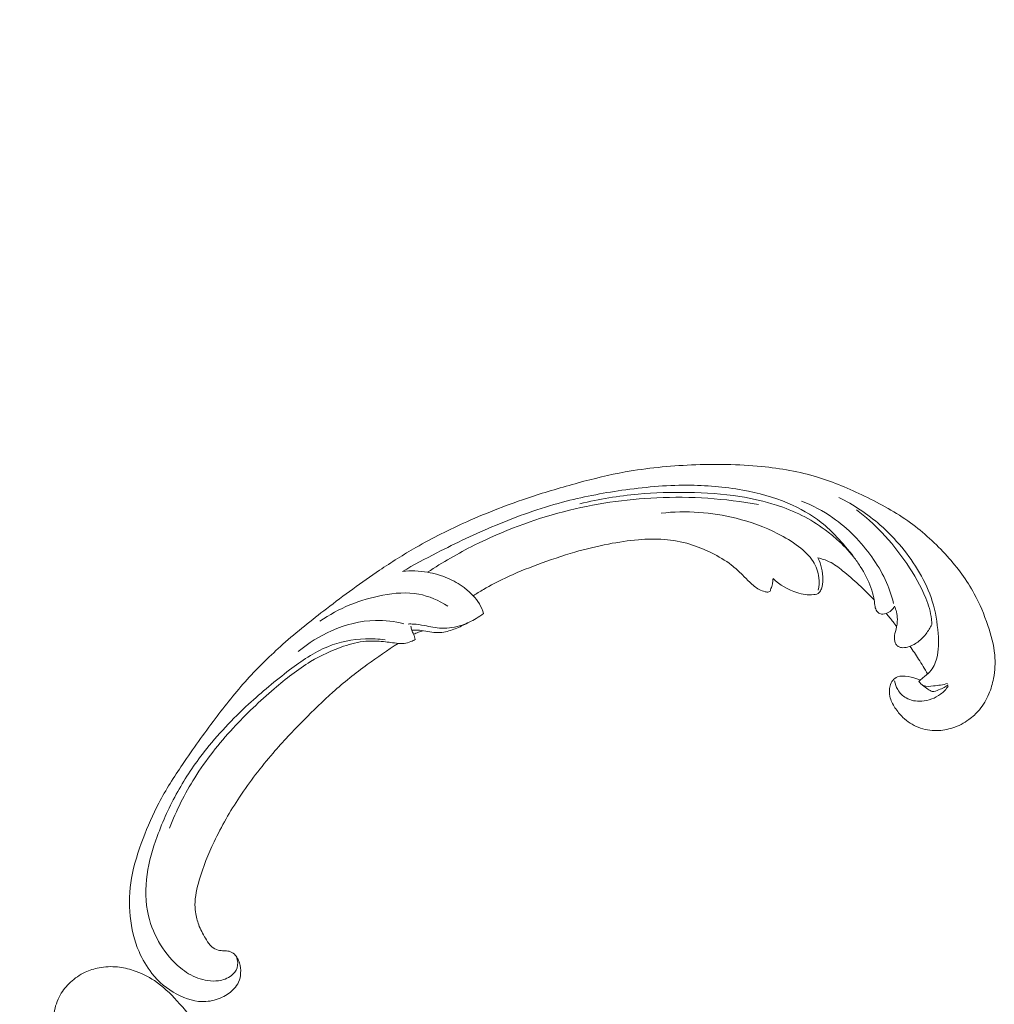
# Model space of a CAD drawing. Units: centimetres. Extents: x -25 to 142, y 127 to 363.
# Drawn here: x 42 to 59, y 296 to 313 of the extents above; entities that cross this region are included whole.
import ezdxf

# ---------------------------------------------------------------- set-up
doc = ezdxf.new("R2010")
doc.units = ezdxf.units.CM
doc.header["$MEASUREMENT"] = 0
doc.layers.add('layer 1', color=7, linetype='Continuous')

msp = doc.modelspace()

# ---------------------------------------------------------------- linework, layer by layer
at = {"layer": 'layer 1', "color": 250, "lineweight": 20}
for points, knots in [([(-24.97349, 127.2386), (-24.97349, 127.2386), (-24.97349, 363.42431), (-24.97349, 363.42431), (-24.97349, 363.42431), (-24.97349, 363.42431), (142.0265, 363.42431), (142.0265, 363.42431), (142.0265, 363.42431), (142.0265, 363.42431), (142.0265, 127.2386), (142.0265, 127.2386), (142.0265, 127.2386), (142.0265, 127.2386), (-24.97349, 127.2386), (-24.97349, 127.2386)], [0, 0, 0, 0, 0.2, 0.2, 0.2, 0.2, 0.4, 0.4, 0.4, 0.4, 0.6, 0.6, 0.6, 0.6, 1, 1, 1, 1]), ([(48.48672, 302.09055), (48.30942, 301.97819), (48.13634, 301.85927), (47.96685, 301.73497), (47.96685, 301.73497), (47.76679, 301.58833), (47.57181, 301.43428), (47.38617, 301.26929), (47.38617, 301.26929), (47.21803, 301.11991), (47.05766, 300.96156), (46.89951, 300.80093), (46.89951, 300.80093), (46.72192, 300.62047), (46.5472, 300.43712), (46.38152, 300.24517), (46.38152, 300.24517), (46.17958, 300.01131), (45.99116, 299.76473), (45.81919, 299.50589), (45.81919, 299.50589), (45.65944, 299.26539), (45.51384, 299.01423), (45.38929, 298.75281), (45.38929, 298.75281), (45.29061, 298.54556), (45.20513, 298.33198), (45.13983, 298.10846), (45.13983, 298.10846), (45.09995, 297.97219), (45.06762, 297.8322), (45.06828, 297.69029), (45.06828, 297.69029), (45.06855, 297.63978), (45.07294, 297.58907), (45.08154, 297.53906), (45.08154, 297.53906), (45.0939, 297.46785), (45.11474, 297.39794), (45.14165, 297.33091), (45.14165, 297.33091), (45.17361, 297.25104), (45.21403, 297.17513), (45.26047, 297.10165), (45.26047, 297.10165), (45.28688, 297.06001), (45.31523, 297.01919), (45.35228, 296.98829), (45.35228, 296.98829), (45.38375, 296.96215), (45.42148, 296.94332), (45.46055, 296.93213), (45.46055, 296.93213), (45.49116, 296.92337), (45.52254, 296.91947), (45.55416, 296.9181), (45.55416, 296.9181), (45.58337, 296.91692), (45.61282, 296.91796), (45.6414, 296.91154), (45.6414, 296.91154), (45.67437, 296.90418), (45.70633, 296.88685), (45.73177, 296.86318), (45.73177, 296.86318), (45.75317, 296.84325), (45.77001, 296.81865), (45.78391, 296.79276), (45.78391, 296.79276), (45.79737, 296.76777), (45.80821, 296.7415), (45.81649, 296.71439), (45.81649, 296.71439), (45.833, 296.66026), (45.83949, 296.60297), (45.83673, 296.54623), (45.83673, 296.54623), (45.83414, 296.49274), (45.82333, 296.43963), (45.80181, 296.39186), (45.80181, 296.39186), (45.78377, 296.35197), (45.75838, 296.31588), (45.72912, 296.2839), (45.72912, 296.2839), (45.67236, 296.22187), (45.60113, 296.1754), (45.52507, 296.13973), (45.52507, 296.13973), (45.43922, 296.09939), (45.34725, 296.07278), (45.25364, 296.06624), (45.25364, 296.06624), (45.08667, 296.05464), (44.91469, 296.10674), (44.76151, 296.18909), (44.76151, 296.18909), (44.59967, 296.27614), (44.45887, 296.39693), (44.34459, 296.54007), (44.34459, 296.54007), (44.25605, 296.6509), (44.18348, 296.77508), (44.12741, 296.90597), (44.12741, 296.90597), (44.04685, 297.09412), (44.00032, 297.29608), (43.9798, 297.49973), (43.9798, 297.49973), (43.95811, 297.71467), (43.96543, 297.93155), (44.00135, 298.1417), (44.00135, 298.1417), (44.04034, 298.36981), (44.11312, 298.59012), (44.19505, 298.8058), (44.19505, 298.8058), (44.2728, 299.01057), (44.35871, 299.2111), (44.45944, 299.40322), (44.45944, 299.40322), (44.57798, 299.62918), (44.71703, 299.84341), (44.85973, 300.0544), (44.85973, 300.0544), (45.03634, 300.31538), (45.21852, 300.57138), (45.40773, 300.82218), (45.40773, 300.82218), (45.57924, 301.04953), (45.7565, 301.2726), (45.94694, 301.48327), (45.94694, 301.48327), (46.13605, 301.69237), (46.3381, 301.88919), (46.5485, 302.07576), (46.5485, 302.07576), (46.78495, 302.28535), (47.0318, 302.48203), (47.28189, 302.67427), (47.28189, 302.67427), (47.57267, 302.89778), (47.86788, 303.11536), (48.17175, 303.31983), (48.17175, 303.31983), (48.37196, 303.45448), (48.57605, 303.58353), (48.7851, 303.70343), (48.7851, 303.70343), (49.06299, 303.86296), (49.34972, 304.00634), (49.64225, 304.13683), (49.64225, 304.13683), (49.99123, 304.29258), (50.34831, 304.42979), (50.71082, 304.55024), (50.71082, 304.55024), (50.97575, 304.63818), (51.24361, 304.71728), (51.51335, 304.79015), (51.51335, 304.79015), (51.77436, 304.86066), (52.03707, 304.92541), (52.30314, 304.97348), (52.30314, 304.97348), (52.67095, 305.04016), (53.04494, 305.075), (53.41979, 305.0913), (53.41979, 305.0913), (53.81305, 305.10852), (54.20736, 305.10524), (54.60089, 305.06586), (54.60089, 305.06586), (54.9186, 305.03417), (55.23575, 304.97882), (55.54215, 304.88521), (55.54215, 304.88521), (55.8124, 304.80269), (56.0742, 304.69042), (56.33116, 304.56614), (56.33116, 304.56614), (56.59893, 304.43678), (56.86148, 304.29442), (57.10278, 304.11972), (57.10278, 304.11972), (57.32752, 303.95705), (57.53379, 303.76637), (57.72153, 303.55714), (57.72153, 303.55714), (57.89554, 303.36322), (58.05362, 303.15351), (58.17763, 302.9252), (58.17763, 302.9252), (58.26983, 302.7555), (58.3432, 302.57557), (58.40564, 302.39119), (58.40564, 302.39119), (58.46043, 302.22935), (58.50668, 302.06406), (58.52143, 301.89547), (58.52143, 301.89547), (58.53287, 301.76424), (58.52519, 301.63109), (58.50087, 301.50205), (58.50087, 301.50205), (58.48368, 301.41154), (58.4584, 301.32305), (58.42268, 301.23915), (58.42268, 301.23915), (58.38204, 301.14374), (58.32806, 301.05417), (58.26242, 300.97513), (58.26242, 300.97513), (58.20999, 300.91203), (58.15021, 300.85561), (58.08434, 300.80759), (58.08434, 300.80759), (58.00307, 300.74816), (57.9126, 300.70154), (57.81727, 300.67017), (57.81727, 300.67017), (57.72992, 300.64143), (57.63851, 300.62546), (57.54611, 300.62406), (57.54611, 300.62406), (57.44049, 300.62236), (57.33365, 300.63962), (57.23404, 300.67892), (57.23404, 300.67892), (57.13894, 300.71638), (57.0505, 300.77397), (56.97612, 300.84548), (56.97612, 300.84548), (56.92557, 300.89422), (56.88144, 300.94926), (56.84288, 301.00912), (56.84288, 301.00912), (56.80513, 301.06769), (56.77283, 301.13082), (56.75807, 301.1987), (56.75807, 301.1987), (56.74544, 301.25703), (56.7458, 301.31886), (56.76133, 301.37626), (56.76133, 301.37626), (56.77045, 301.40966), (56.78471, 301.44155), (56.80623, 301.46791), (56.80623, 301.46791), (56.82671, 301.49303), (56.85384, 301.51314), (56.88324, 301.52503), (56.88324, 301.52503), (56.93861, 301.54744), (57.00224, 301.54103), (57.06333, 301.5308), (57.06333, 301.5308), (57.13057, 301.51953), (57.19478, 301.50374), (57.25563, 301.47564)], [0, 0, 0, 0, 0.01515152, 0.01515152, 0.01515152, 0.01515152, 0.03030303, 0.03030303, 0.03030303, 0.03030303, 0.04545455, 0.04545455, 0.04545455, 0.04545455, 0.06060606, 0.06060606, 0.06060606, 0.06060606, 0.07575758, 0.07575758, 0.07575758, 0.07575758, 0.09090909, 0.09090909, 0.09090909, 0.09090909, 0.10606061, 0.10606061, 0.10606061, 0.10606061, 0.12121212, 0.12121212, 0.12121212, 0.12121212, 0.13636364, 0.13636364, 0.13636364, 0.13636364, 0.15151515, 0.15151515, 0.15151515, 0.15151515, 0.16666667, 0.16666667, 0.16666667, 0.16666667, 0.18181818, 0.18181818, 0.18181818, 0.18181818, 0.1969697, 0.1969697, 0.1969697, 0.1969697, 0.21212121, 0.21212121, 0.21212121, 0.21212121, 0.22727273, 0.22727273, 0.22727273, 0.22727273, 0.24242424, 0.24242424, 0.24242424, 0.24242424, 0.25757576, 0.25757576, 0.25757576, 0.25757576, 0.27272727, 0.27272727, 0.27272727, 0.27272727, 0.28787879, 0.28787879, 0.28787879, 0.28787879, 0.3030303, 0.3030303, 0.3030303, 0.3030303, 0.31818182, 0.31818182, 0.31818182, 0.31818182, 0.33333333, 0.33333333, 0.33333333, 0.33333333, 0.34848485, 0.34848485, 0.34848485, 0.34848485, 0.36363636, 0.36363636, 0.36363636, 0.36363636, 0.37878788, 0.37878788, 0.37878788, 0.37878788, 0.39393939, 0.39393939, 0.39393939, 0.39393939, 0.40909091, 0.40909091, 0.40909091, 0.40909091, 0.42424242, 0.42424242, 0.42424242, 0.42424242, 0.43939394, 0.43939394, 0.43939394, 0.43939394, 0.45454545, 0.45454545, 0.45454545, 0.45454545, 0.46969697, 0.46969697, 0.46969697, 0.46969697, 0.48484848, 0.48484848, 0.48484848, 0.48484848, 0.5, 0.5, 0.5, 0.5, 0.51515152, 0.51515152, 0.51515152, 0.51515152, 0.53030303, 0.53030303, 0.53030303, 0.53030303, 0.54545455, 0.54545455, 0.54545455, 0.54545455, 0.56060606, 0.56060606, 0.56060606, 0.56060606, 0.57575758, 0.57575758, 0.57575758, 0.57575758, 0.59090909, 0.59090909, 0.59090909, 0.59090909, 0.60606061, 0.60606061, 0.60606061, 0.60606061, 0.62121212, 0.62121212, 0.62121212, 0.62121212, 0.63636364, 0.63636364, 0.63636364, 0.63636364, 0.65151515, 0.65151515, 0.65151515, 0.65151515, 0.66666667, 0.66666667, 0.66666667, 0.66666667, 0.68181818, 0.68181818, 0.68181818, 0.68181818, 0.6969697, 0.6969697, 0.6969697, 0.6969697, 0.71212121, 0.71212121, 0.71212121, 0.71212121, 0.72727273, 0.72727273, 0.72727273, 0.72727273, 0.74242424, 0.74242424, 0.74242424, 0.74242424, 0.75757576, 0.75757576, 0.75757576, 0.75757576, 0.77272727, 0.77272727, 0.77272727, 0.77272727, 0.78787879, 0.78787879, 0.78787879, 0.78787879, 0.8030303, 0.8030303, 0.8030303, 0.8030303, 0.81818182, 0.81818182, 0.81818182, 0.81818182, 0.83333333, 0.83333333, 0.83333333, 0.83333333, 0.84848485, 0.84848485, 0.84848485, 0.84848485, 0.86363636, 0.86363636, 0.86363636, 0.86363636, 0.87878788, 0.87878788, 0.87878788, 0.87878788, 0.89393939, 0.89393939, 0.89393939, 0.89393939, 0.90909091, 0.90909091, 0.90909091, 0.90909091, 0.92424242, 0.92424242, 0.92424242, 0.92424242, 0.93939394, 0.93939394, 0.93939394, 0.93939394, 0.95454545, 0.95454545, 0.95454545, 0.95454545, 0.96969697, 0.96969697, 0.96969697, 0.96969697, 1, 1, 1, 1]), ([(56.83786, 302.71587), (56.82277, 302.68826), (56.80289, 302.66293), (56.77964, 302.64244), (56.77964, 302.64244), (56.75488, 302.62053), (56.72632, 302.60405), (56.69406, 302.59324), (56.69406, 302.59324), (56.66018, 302.58194), (56.62241, 302.57688), (56.59029, 302.59031), (56.59029, 302.59031), (56.56397, 302.6013), (56.54151, 302.62468), (56.52757, 302.65098), (56.52757, 302.65098), (56.51416, 302.67641), (56.50876, 302.70469), (56.50447, 302.73284), (56.50447, 302.73284), (56.49823, 302.77381), (56.49424, 302.81475), (56.48704, 302.85515), (56.48704, 302.85515), (56.47668, 302.91368), (56.45965, 302.97123), (56.43933, 303.02759), (56.43933, 303.02759), (56.3938, 303.1533), (56.33146, 303.27228), (56.25971, 303.3844), (56.25971, 303.3844), (56.22436, 303.43959), (56.18686, 303.49313), (56.14787, 303.54548), (56.14787, 303.54548), (56.06091, 303.66244), (55.96682, 303.7739), (55.86661, 303.87937), (55.86661, 303.87937), (55.78396, 303.96638), (55.69704, 304.04936), (55.60357, 304.12353), (55.60357, 304.12353), (55.43379, 304.25849), (55.24235, 304.36459), (55.04373, 304.44822), (55.04373, 304.44822), (54.79843, 304.55154), (54.54218, 304.62067), (54.28286, 304.668), (54.28286, 304.668), (53.97333, 304.72466), (53.6596, 304.75046), (53.34687, 304.75096), (53.34687, 304.75096), (52.97903, 304.75152), (52.61278, 304.71707), (52.24946, 304.66484), (52.24946, 304.66484), (51.91234, 304.61639), (51.57771, 304.55278), (51.24956, 304.46522), (51.24956, 304.46522), (50.86576, 304.36293), (50.4908, 304.22799), (50.12393, 304.07482), (50.12393, 304.07482), (49.78866, 303.93477), (49.46017, 303.77953), (49.1371, 303.61361), (49.1371, 303.61361), (48.94212, 303.51338), (48.74919, 303.40932), (48.55861, 303.30091)], [0, 0, 0, 0, 0.05, 0.05, 0.05, 0.05, 0.1, 0.1, 0.1, 0.1, 0.15, 0.15, 0.15, 0.15, 0.2, 0.2, 0.2, 0.2, 0.25, 0.25, 0.25, 0.25, 0.3, 0.3, 0.3, 0.3, 0.35, 0.35, 0.35, 0.35, 0.4, 0.4, 0.4, 0.4, 0.45, 0.45, 0.45, 0.45, 0.5, 0.5, 0.5, 0.5, 0.55, 0.55, 0.55, 0.55, 0.6, 0.6, 0.6, 0.6, 0.65, 0.65, 0.65, 0.65, 0.7, 0.7, 0.7, 0.7, 0.75, 0.75, 0.75, 0.75, 0.8, 0.8, 0.8, 0.8, 0.85, 0.85, 0.85, 0.85, 0.9, 0.9, 0.9, 0.9, 1, 1, 1, 1]), ([(56.1516, 303.54057), (56.06369, 303.64737), (55.96795, 303.74767), (55.86553, 303.83976), (55.86553, 303.83976), (55.80197, 303.89692), (55.73585, 303.9509), (55.66739, 304.00168), (55.66739, 304.00168), (55.54362, 304.09358), (55.4123, 304.17503), (55.27548, 304.2439), (55.27548, 304.2439), (55.13786, 304.31323), (54.9945, 304.36978), (54.84852, 304.41664), (54.84852, 304.41664), (54.64726, 304.4814), (54.44091, 304.52755), (54.23327, 304.56013), (54.23327, 304.56013), (53.9451, 304.60536), (53.65413, 304.62463), (53.3636, 304.62967), (53.3636, 304.62967), (53.08301, 304.63464), (52.8027, 304.6264), (52.52407, 304.60087), (52.52407, 304.60087), (52.19414, 304.57052), (51.86648, 304.51575), (51.5449, 304.43957)], [0, 0, 0, 0, 0.11111111, 0.11111111, 0.11111111, 0.11111111, 0.22222222, 0.22222222, 0.22222222, 0.22222222, 0.33333333, 0.33333333, 0.33333333, 0.33333333, 0.44444444, 0.44444444, 0.44444444, 0.44444444, 0.55555556, 0.55555556, 0.55555556, 0.55555556, 0.66666667, 0.66666667, 0.66666667, 0.66666667, 0.77777778, 0.77777778, 0.77777778, 0.77777778, 1, 1, 1, 1]), ([(48.97991, 303.28742), (49.23329, 303.45391), (49.49615, 303.60566), (49.76726, 303.74137), (49.76726, 303.74137), (50.24633, 303.98113), (50.7507, 304.17096), (51.2696, 304.3054), (51.2696, 304.3054), (51.781, 304.43793), (52.30654, 304.51674), (52.83616, 304.54014), (52.83616, 304.54014), (53.40776, 304.56558), (53.98415, 304.52649), (54.54982, 304.42709)], [0, 0, 0, 0, 0.2, 0.2, 0.2, 0.2, 0.4, 0.4, 0.4, 0.4, 0.6, 0.6, 0.6, 0.6, 1, 1, 1, 1]), ([(55.27278, 304.4831), (55.45637, 304.41194), (55.63343, 304.31856), (55.79677, 304.20457), (55.79677, 304.20457), (55.92579, 304.1146), (56.0461, 304.01184), (56.15684, 303.89916), (56.15684, 303.89916), (56.26455, 303.78952), (56.36309, 303.67064), (56.45279, 303.54478), (56.45279, 303.54478), (56.53876, 303.42415), (56.6166, 303.29722), (56.67948, 303.16288), (56.67948, 303.16288), (56.73935, 303.03498), (56.78563, 302.90028), (56.81952, 302.76336)], [0, 0, 0, 0, 0.16666667, 0.16666667, 0.16666667, 0.16666667, 0.33333333, 0.33333333, 0.33333333, 0.33333333, 0.5, 0.5, 0.5, 0.5, 0.66666667, 0.66666667, 0.66666667, 0.66666667, 1, 1, 1, 1]), ([(57.24272, 301.45021), (57.2652, 301.47021), (57.28725, 301.49047), (57.31038, 301.50986), (57.31038, 301.50986), (57.35013, 301.54314), (57.39266, 301.5735), (57.42784, 301.61139), (57.42784, 301.61139), (57.48589, 301.67368), (57.52382, 301.75648), (57.54649, 301.84165), (57.54649, 301.84165), (57.58217, 301.97573), (57.57982, 302.11585), (57.56899, 302.25497), (57.56899, 302.25497), (57.55473, 302.43961), (57.52542, 302.62255), (57.47082, 302.7981), (57.47082, 302.7981), (57.41865, 302.96527), (57.3436, 303.12572), (57.25548, 303.27827), (57.25548, 303.27827), (57.08056, 303.58119), (56.85447, 303.85291), (56.59334, 304.08116), (56.59334, 304.08116), (56.38142, 304.26635), (56.1465, 304.42282), (55.89816, 304.54687)], [0, 0, 0, 0, 0.11111111, 0.11111111, 0.11111111, 0.11111111, 0.22222222, 0.22222222, 0.22222222, 0.22222222, 0.33333333, 0.33333333, 0.33333333, 0.33333333, 0.44444444, 0.44444444, 0.44444444, 0.44444444, 0.55555556, 0.55555556, 0.55555556, 0.55555556, 0.66666667, 0.66666667, 0.66666667, 0.66666667, 0.77777778, 0.77777778, 0.77777778, 0.77777778, 1, 1, 1, 1]), ([(55.55333, 302.98519), (55.56704, 303.05332), (55.57094, 303.12434), (55.56278, 303.19455), (55.56278, 303.19455), (55.55155, 303.29165), (55.51718, 303.38704), (55.46524, 303.46937), (55.46524, 303.46937), (55.40291, 303.56833), (55.31532, 303.64851), (55.22275, 303.71907), (55.22275, 303.71907), (55.11277, 303.80273), (54.99578, 303.87304), (54.87465, 303.93491), (54.87465, 303.93491), (54.65183, 304.04895), (54.41547, 304.13467), (54.17315, 304.19487), (54.17315, 304.19487), (53.75959, 304.29763), (53.32901, 304.32592), (52.9114, 304.28162)], [0, 0, 0, 0, 0.14285714, 0.14285714, 0.14285714, 0.14285714, 0.28571429, 0.28571429, 0.28571429, 0.28571429, 0.42857143, 0.42857143, 0.42857143, 0.42857143, 0.57142857, 0.57142857, 0.57142857, 0.57142857, 0.71428571, 0.71428571, 0.71428571, 0.71428571, 1, 1, 1, 1]), ([(56.19636, 304.33717), (56.34649, 304.22141), (56.48891, 304.09418), (56.62066, 303.95631), (56.62066, 303.95631), (56.77542, 303.7944), (56.91529, 303.61764), (57.0417, 303.43145), (57.0417, 303.43145), (57.16621, 303.24807), (57.27751, 303.05546), (57.36121, 302.84864), (57.36121, 302.84864), (57.40708, 302.73531), (57.44461, 302.61774), (57.45765, 302.49722), (57.45765, 302.49722), (57.46084, 302.46771), (57.46258, 302.43809), (57.46325, 302.40849)], [0, 0, 0, 0, 0.16666667, 0.16666667, 0.16666667, 0.16666667, 0.33333333, 0.33333333, 0.33333333, 0.33333333, 0.5, 0.5, 0.5, 0.5, 0.66666667, 0.66666667, 0.66666667, 0.66666667, 1, 1, 1, 1]), ([(54.792, 303.17987), (54.7913, 303.15659), (54.78898, 303.13336), (54.78504, 303.11049), (54.78504, 303.11049), (54.78019, 303.08228), (54.7726, 303.05455), (54.76343, 303.02794), (54.76343, 303.02794), (54.75938, 303.01665), (54.75517, 303.00551), (54.75142, 302.99369), (54.75142, 302.99369), (54.74892, 302.98573), (54.74664, 302.97743), (54.74187, 302.97099), (54.74187, 302.97099), (54.7364, 302.96386), (54.72782, 302.9591), (54.71898, 302.95649), (54.71898, 302.95649), (54.69979, 302.9507), (54.67964, 302.95479), (54.66003, 302.95972), (54.66003, 302.95972), (54.62367, 302.96904), (54.58908, 302.98166), (54.55656, 302.99878), (54.55656, 302.99878), (54.49909, 303.02899), (54.44808, 303.07319), (54.40005, 303.11912), (54.40005, 303.11912), (54.35783, 303.15942), (54.31798, 303.20112), (54.27694, 303.24196), (54.27694, 303.24196), (54.21835, 303.30009), (54.15737, 303.35661), (54.09246, 303.4073), (54.09246, 303.4073), (53.98913, 303.48797), (53.87568, 303.55416), (53.75888, 303.61207), (53.75888, 303.61207), (53.64016, 303.67088), (53.51793, 303.72125), (53.39215, 303.75871), (53.39215, 303.75871), (53.25161, 303.80064), (53.1065, 303.82661), (52.96112, 303.83798), (52.96112, 303.83798), (52.81619, 303.84931), (52.67085, 303.8461), (52.52663, 303.83404), (52.52663, 303.83404), (52.35825, 303.8199), (52.19148, 303.79357), (52.02584, 303.76157), (52.02584, 303.76157), (51.83421, 303.7246), (51.64418, 303.68011), (51.45717, 303.62597), (51.45717, 303.62597), (51.24626, 303.56495), (51.03906, 303.49155), (50.8329, 303.41534), (50.8329, 303.41534), (50.64732, 303.3466), (50.46257, 303.2756), (50.28435, 303.19007), (50.28435, 303.19007), (50.16178, 303.13109), (50.04233, 303.06538), (49.92424, 302.9974), (49.92424, 302.9974), (49.86434, 302.96299), (49.80468, 302.92792), (49.74572, 302.89183)], [0, 0, 0, 0, 0.04761905, 0.04761905, 0.04761905, 0.04761905, 0.0952381, 0.0952381, 0.0952381, 0.0952381, 0.14285714, 0.14285714, 0.14285714, 0.14285714, 0.19047619, 0.19047619, 0.19047619, 0.19047619, 0.23809524, 0.23809524, 0.23809524, 0.23809524, 0.28571429, 0.28571429, 0.28571429, 0.28571429, 0.33333333, 0.33333333, 0.33333333, 0.33333333, 0.38095238, 0.38095238, 0.38095238, 0.38095238, 0.42857143, 0.42857143, 0.42857143, 0.42857143, 0.47619048, 0.47619048, 0.47619048, 0.47619048, 0.52380952, 0.52380952, 0.52380952, 0.52380952, 0.57142857, 0.57142857, 0.57142857, 0.57142857, 0.61904762, 0.61904762, 0.61904762, 0.61904762, 0.66666667, 0.66666667, 0.66666667, 0.66666667, 0.71428571, 0.71428571, 0.71428571, 0.71428571, 0.76190476, 0.76190476, 0.76190476, 0.76190476, 0.80952381, 0.80952381, 0.80952381, 0.80952381, 0.85714286, 0.85714286, 0.85714286, 0.85714286, 0.9047619, 0.9047619, 0.9047619, 0.9047619, 1, 1, 1, 1]), ([(55.547, 303.52718), (55.57335, 303.4724), (55.59405, 303.41471), (55.60814, 303.35532), (55.60814, 303.35532), (55.62302, 303.2926), (55.6305, 303.228), (55.62995, 303.16408), (55.62995, 303.16408), (55.62945, 303.11072), (55.62334, 303.05785), (55.60503, 303.00657), (55.60503, 303.00657), (55.59676, 302.98328), (55.58605, 302.96026), (55.56933, 302.94462), (55.56933, 302.94462), (55.54581, 302.92254), (55.51074, 302.91474), (55.47626, 302.91057), (55.47626, 302.91057), (55.37808, 302.89852), (55.28504, 302.91477), (55.19406, 302.94394), (55.19406, 302.94394), (55.04709, 302.99118), (54.90588, 303.07228), (54.792, 303.17987)], [0, 0, 0, 0, 0.125, 0.125, 0.125, 0.125, 0.25, 0.25, 0.25, 0.25, 0.375, 0.375, 0.375, 0.375, 0.5, 0.5, 0.5, 0.5, 0.625, 0.625, 0.625, 0.625, 0.75, 0.75, 0.75, 0.75, 1, 1, 1, 1]), ([(56.49234, 302.82194), (56.40968, 302.90926), (56.32405, 302.99367), (56.23638, 303.07552), (56.23638, 303.07552), (56.14812, 303.1578), (56.05763, 303.23744), (55.96319, 303.31307), (55.96319, 303.31307), (55.89192, 303.37006), (55.81834, 303.42492), (55.73718, 303.46388), (55.73718, 303.46388), (55.6767, 303.49298), (55.61207, 303.51341), (55.547, 303.52718)], [0, 0, 0, 0, 0.2, 0.2, 0.2, 0.2, 0.4, 0.4, 0.4, 0.4, 0.6, 0.6, 0.6, 0.6, 1, 1, 1, 1]), ([(48.55861, 303.30091), (48.69793, 303.31554), (48.84058, 303.31158), (48.97991, 303.28742), (48.97991, 303.28742), (49.09579, 303.26732), (49.20935, 303.23325), (49.31864, 303.18674), (49.31864, 303.18674), (49.41617, 303.14528), (49.5103, 303.09394), (49.59482, 303.02936), (49.59482, 303.02936), (49.64877, 302.98816), (49.69871, 302.94165), (49.74572, 302.89183), (49.74572, 302.89183), (49.78511, 302.84996), (49.82239, 302.80571), (49.85223, 302.75649), (49.85223, 302.75649), (49.88321, 302.70534), (49.90629, 302.64873), (49.92218, 302.59107)], [0, 0, 0, 0, 0.14285714, 0.14285714, 0.14285714, 0.14285714, 0.28571429, 0.28571429, 0.28571429, 0.28571429, 0.42857143, 0.42857143, 0.42857143, 0.42857143, 0.57142857, 0.57142857, 0.57142857, 0.57142857, 0.71428571, 0.71428571, 0.71428571, 0.71428571, 1, 1, 1, 1]), ([(49.32011, 302.71788), (49.17052, 302.81306), (49.00315, 302.88647), (48.83144, 302.91873), (48.83144, 302.91873), (48.63296, 302.95595), (48.42868, 302.9383), (48.22898, 302.90038), (48.22898, 302.90038), (47.84799, 302.82811), (47.48358, 302.68245), (47.17051, 302.46213)], [0, 0, 0, 0, 0.25, 0.25, 0.25, 0.25, 0.5, 0.5, 0.5, 0.5, 1, 1, 1, 1]), ([(49.92218, 302.59107), (49.88253, 302.56187), (49.84135, 302.53478), (49.79901, 302.50971), (49.79901, 302.50971), (49.72367, 302.46514), (49.64478, 302.42672), (49.56166, 302.39836), (49.56166, 302.39836), (49.45143, 302.36087), (49.33377, 302.34121), (49.21751, 302.34615), (49.21751, 302.34615), (49.11895, 302.35047), (49.02133, 302.3725), (48.92346, 302.39114), (48.92346, 302.39114), (48.8649, 302.4023), (48.80626, 302.41225), (48.74722, 302.41545), (48.74722, 302.41545), (48.71708, 302.41714), (48.68687, 302.417), (48.65685, 302.41575)], [0, 0, 0, 0, 0.14285714, 0.14285714, 0.14285714, 0.14285714, 0.28571429, 0.28571429, 0.28571429, 0.28571429, 0.42857143, 0.42857143, 0.42857143, 0.42857143, 0.57142857, 0.57142857, 0.57142857, 0.57142857, 0.71428571, 0.71428571, 0.71428571, 0.71428571, 1, 1, 1, 1]), ([(56.69406, 302.59324), (56.73419, 302.54792), (56.77297, 302.50135), (56.81017, 302.45355), (56.81017, 302.45355), (56.83083, 302.42695), (56.85096, 302.40005), (56.8707, 302.37279)], [0, 0, 0, 0, 0.33333333, 0.33333333, 0.33333333, 0.33333333, 1, 1, 1, 1]), ([(57.46325, 302.40849), (57.43599, 302.35285), (57.40271, 302.30054), (57.3652, 302.25135), (57.3652, 302.25135), (57.32972, 302.20472), (57.29046, 302.16086), (57.24497, 302.12493), (57.24497, 302.12493), (57.19639, 302.08669), (57.14072, 302.05757), (57.08175, 302.03714), (57.08175, 302.03714), (57.04731, 302.02531), (57.01171, 302.01636), (56.97516, 302.01782), (56.97516, 302.01782), (56.94782, 302.01884), (56.92009, 302.02558), (56.89653, 302.04035), (56.89653, 302.04035), (56.8825, 302.04925), (56.86986, 302.06101), (56.86035, 302.07466), (56.86035, 302.07466), (56.83897, 302.10526), (56.83253, 302.14562), (56.83353, 302.18371), (56.83353, 302.18371), (56.83485, 302.23396), (56.84929, 302.28041), (56.86085, 302.32804), (56.86085, 302.32804), (56.87427, 302.38306), (56.88387, 302.43977), (56.88309, 302.4966), (56.88309, 302.4966), (56.88254, 302.53774), (56.87652, 302.579), (56.8672, 302.61936), (56.8672, 302.61936), (56.85966, 302.65229), (56.84993, 302.68451), (56.83786, 302.71587)], [0, 0, 0, 0, 0.08333333, 0.08333333, 0.08333333, 0.08333333, 0.16666667, 0.16666667, 0.16666667, 0.16666667, 0.25, 0.25, 0.25, 0.25, 0.33333333, 0.33333333, 0.33333333, 0.33333333, 0.41666667, 0.41666667, 0.41666667, 0.41666667, 0.5, 0.5, 0.5, 0.5, 0.58333333, 0.58333333, 0.58333333, 0.58333333, 0.66666667, 0.66666667, 0.66666667, 0.66666667, 0.75, 0.75, 0.75, 0.75, 0.83333333, 0.83333333, 0.83333333, 0.83333333, 1, 1, 1, 1]), ([(46.80596, 301.95358), (46.97492, 302.09581), (47.16422, 302.21291), (47.3671, 302.30241), (47.3671, 302.30241), (47.59955, 302.40503), (47.84982, 302.47116), (48.10341, 302.47671), (48.10341, 302.47671), (48.26323, 302.48024), (48.42447, 302.45967), (48.58047, 302.42088)], [0, 0, 0, 0, 0.25, 0.25, 0.25, 0.25, 0.5, 0.5, 0.5, 0.5, 1, 1, 1, 1]), ([(49.68286, 302.44777), (49.61537, 302.40993), (49.54507, 302.37829), (49.47326, 302.34845), (49.47326, 302.34845), (49.40271, 302.31896), (49.33077, 302.2912), (49.25608, 302.27958), (49.25608, 302.27958), (49.16827, 302.26601), (49.07666, 302.27459), (48.98727, 302.28931), (48.98727, 302.28931), (48.93903, 302.29734), (48.89146, 302.307), (48.84323, 302.31152), (48.84323, 302.31152), (48.80052, 302.31551), (48.7574, 302.31541), (48.71463, 302.3132)], [0, 0, 0, 0, 0.16666667, 0.16666667, 0.16666667, 0.16666667, 0.33333333, 0.33333333, 0.33333333, 0.33333333, 0.5, 0.5, 0.5, 0.5, 0.66666667, 0.66666667, 0.66666667, 0.66666667, 1, 1, 1, 1]), ([(48.70014, 302.37745), (48.70303, 302.35571), (48.70735, 302.33385), (48.71463, 302.3132), (48.71463, 302.3132), (48.723, 302.28932), (48.73549, 302.26696), (48.74545, 302.24366), (48.74545, 302.24366), (48.7575, 302.21528), (48.76589, 302.18555), (48.77346, 302.15572)], [0, 0, 0, 0, 0.25, 0.25, 0.25, 0.25, 0.5, 0.5, 0.5, 0.5, 1, 1, 1, 1]), ([(48.90333, 302.3037), (48.8774, 302.29629), (48.85184, 302.28784), (48.82657, 302.27832), (48.82657, 302.27832), (48.79905, 302.26798), (48.77198, 302.25641), (48.74545, 302.24366)], [0, 0, 0, 0, 0.33333333, 0.33333333, 0.33333333, 0.33333333, 1, 1, 1, 1]), ([(48.26654, 302.14909), (48.15645, 302.16504), (48.04523, 302.17163), (47.93406, 302.16821), (47.93406, 302.16821), (47.71688, 302.16158), (47.5001, 302.11683), (47.30053, 302.03484), (47.30053, 302.03484), (47.06948, 301.93998), (46.86161, 301.79515), (46.66079, 301.64365), (46.66079, 301.64365), (46.42061, 301.46242), (46.19051, 301.27147), (45.97016, 301.06791), (45.97016, 301.06791), (45.70248, 300.82072), (45.44923, 300.55486), (45.22359, 300.26582), (45.22359, 300.26582), (45.05894, 300.05485), (44.90903, 299.83161), (44.77766, 299.59709), (44.77766, 299.59709), (44.64281, 299.35639), (44.52738, 299.10376), (44.43233, 298.84264), (44.43233, 298.84264), (44.35705, 298.6358), (44.29456, 298.42376), (44.26317, 298.20334), (44.26317, 298.20334), (44.23058, 297.97375), (44.23184, 297.73499), (44.28591, 297.50852), (44.28591, 297.50852), (44.32675, 297.33707), (44.39781, 297.1727), (44.49026, 297.02143), (44.49026, 297.02143), (44.58032, 296.87407), (44.69061, 296.73916), (44.8229, 296.63164), (44.8229, 296.63164), (44.91086, 296.56002), (45.00859, 296.50063), (45.11402, 296.46144), (45.11402, 296.46144), (45.22563, 296.41994), (45.34606, 296.40108), (45.46299, 296.41663), (45.46299, 296.41663), (45.54204, 296.42709), (45.61969, 296.45322), (45.68256, 296.50332), (45.68256, 296.50332), (45.72412, 296.53631), (45.75922, 296.57961), (45.77562, 296.63029), (45.77562, 296.63029), (45.79485, 296.6898), (45.78823, 296.75929), (45.76818, 296.81926)], [0, 0, 0, 0, 0.05882353, 0.05882353, 0.05882353, 0.05882353, 0.11764706, 0.11764706, 0.11764706, 0.11764706, 0.17647059, 0.17647059, 0.17647059, 0.17647059, 0.23529412, 0.23529412, 0.23529412, 0.23529412, 0.29411765, 0.29411765, 0.29411765, 0.29411765, 0.35294118, 0.35294118, 0.35294118, 0.35294118, 0.41176471, 0.41176471, 0.41176471, 0.41176471, 0.47058824, 0.47058824, 0.47058824, 0.47058824, 0.52941176, 0.52941176, 0.52941176, 0.52941176, 0.58823529, 0.58823529, 0.58823529, 0.58823529, 0.64705882, 0.64705882, 0.64705882, 0.64705882, 0.70588235, 0.70588235, 0.70588235, 0.70588235, 0.76470588, 0.76470588, 0.76470588, 0.76470588, 0.82352941, 0.82352941, 0.82352941, 0.82352941, 0.88235294, 0.88235294, 0.88235294, 0.88235294, 1, 1, 1, 1]), ([(48.77346, 302.15572), (48.75034, 302.14327), (48.72637, 302.13253), (48.70185, 302.12244), (48.70185, 302.12244), (48.6652, 302.10735), (48.62747, 302.09378), (48.58838, 302.08909), (48.58838, 302.08909), (48.55504, 302.08501), (48.5207, 302.0874), (48.48672, 302.09055), (48.48672, 302.09055), (48.40371, 302.09836), (48.32208, 302.11082), (48.23965, 302.11938), (48.23965, 302.11938), (48.14135, 302.12965), (48.0418, 302.13435), (47.94382, 302.12609), (47.94382, 302.12609), (47.81614, 302.11542), (47.6911, 302.08282), (47.56936, 302.04184), (47.56936, 302.04184), (47.37486, 301.97621), (47.18869, 301.88881), (47.01336, 301.78356), (47.01336, 301.78356), (46.79557, 301.65266), (46.59449, 301.49403), (46.40065, 301.32762), (46.40065, 301.32762), (46.15842, 301.11953), (45.92736, 300.89935), (45.71053, 300.66395), (45.71053, 300.66395), (45.47273, 300.40591), (45.25195, 300.12974), (45.06424, 299.83057), (45.06424, 299.83057), (44.89667, 299.56386), (44.75544, 299.27882), (44.6389, 298.98433)], [0, 0, 0, 0, 0.08333333, 0.08333333, 0.08333333, 0.08333333, 0.16666667, 0.16666667, 0.16666667, 0.16666667, 0.25, 0.25, 0.25, 0.25, 0.33333333, 0.33333333, 0.33333333, 0.33333333, 0.41666667, 0.41666667, 0.41666667, 0.41666667, 0.5, 0.5, 0.5, 0.5, 0.58333333, 0.58333333, 0.58333333, 0.58333333, 0.66666667, 0.66666667, 0.66666667, 0.66666667, 0.75, 0.75, 0.75, 0.75, 0.83333333, 0.83333333, 0.83333333, 0.83333333, 1, 1, 1, 1]), ([(57.09539, 302.04205), (57.14602, 301.97139), (57.19482, 301.89931), (57.24168, 301.82588), (57.24168, 301.82588), (57.29395, 301.7441), (57.3437, 301.66076), (57.391, 301.57598)], [0, 0, 0, 0, 0.33333333, 0.33333333, 0.33333333, 0.33333333, 1, 1, 1, 1]), ([(57.73984, 301.37289), (57.70363, 301.3213), (57.66009, 301.27458), (57.61023, 301.23662), (57.61023, 301.23662), (57.51992, 301.16789), (57.40882, 301.12753), (57.2934, 301.11946), (57.2934, 301.11946), (57.20229, 301.11309), (57.10838, 301.12679), (57.02939, 301.1723), (57.02939, 301.1723), (56.97218, 301.20527), (56.92281, 301.25487), (56.88855, 301.3129), (56.88855, 301.3129), (56.8619, 301.35808), (56.8445, 301.40826), (56.83561, 301.45933)], [0, 0, 0, 0, 0.16666667, 0.16666667, 0.16666667, 0.16666667, 0.33333333, 0.33333333, 0.33333333, 0.33333333, 0.5, 0.5, 0.5, 0.5, 0.66666667, 0.66666667, 0.66666667, 0.66666667, 1, 1, 1, 1]), ([(57.72805, 301.4165), (57.65078, 301.39221), (57.57212, 301.38446), (57.4885, 301.37424), (57.4885, 301.37424), (57.4312, 301.36721), (57.37156, 301.35901), (57.32132, 301.3826), (57.32132, 301.3826), (57.29085, 301.39675), (57.26386, 301.42261), (57.24272, 301.45021)], [0, 0, 0, 0, 0.25, 0.25, 0.25, 0.25, 0.5, 0.5, 0.5, 0.5, 1, 1, 1, 1]), ([(57.30461, 301.38689), (57.33374, 301.3616), (57.36518, 301.34131), (57.39786, 301.31882), (57.39786, 301.31882), (57.42052, 301.30329), (57.44379, 301.2867), (57.46836, 301.2819), (57.46836, 301.2819), (57.50379, 301.2748), (57.54198, 301.29206), (57.5778, 301.30737), (57.5778, 301.30737), (57.60989, 301.32121), (57.64004, 301.33338), (57.66896, 301.34978), (57.66896, 301.34978), (57.69225, 301.36293), (57.71466, 301.37875), (57.73581, 301.3957)], [0, 0, 0, 0, 0.16666667, 0.16666667, 0.16666667, 0.16666667, 0.33333333, 0.33333333, 0.33333333, 0.33333333, 0.5, 0.5, 0.5, 0.5, 0.66666667, 0.66666667, 0.66666667, 0.66666667, 1, 1, 1, 1]), ([(39.72926, 287.52733), (39.54545, 287.42596), (39.35793, 287.33145), (39.16741, 287.24267), (39.16741, 287.24267), (38.9426, 287.13784), (38.71375, 287.04102), (38.4798, 286.95767), (38.4798, 286.95767), (38.26794, 286.88214), (38.05196, 286.81773), (37.83506, 286.75638), (37.83506, 286.75638), (37.59142, 286.68752), (37.34662, 286.62256), (37.09863, 286.56967), (37.09863, 286.56967), (36.79645, 286.50515), (36.48964, 286.45861), (36.17999, 286.43239), (36.17999, 286.43239), (35.89229, 286.40805), (35.60206, 286.40126), (35.31296, 286.41784), (35.31296, 286.41784), (35.0838, 286.43105), (34.85543, 286.45888), (34.62807, 286.50917), (34.62807, 286.50917), (34.48942, 286.53977), (34.35115, 286.57878), (34.22706, 286.64764), (34.22706, 286.64764), (34.1829, 286.67218), (34.14056, 286.70042), (34.10087, 286.73203), (34.10087, 286.73203), (34.04439, 286.77713), (33.99312, 286.82902), (33.94731, 286.88487), (33.94731, 286.88487), (33.89267, 286.95132), (33.84556, 287.02327), (33.80349, 287.09934), (33.80349, 287.09934), (33.7797, 287.14253), (33.75755, 287.18702), (33.74829, 287.23437), (33.74829, 287.23437), (33.74051, 287.27453), (33.74216, 287.31666), (33.75115, 287.3563), (33.75115, 287.3563), (33.75819, 287.38735), (33.76987, 287.41674), (33.78389, 287.44511), (33.78389, 287.44511), (33.79691, 287.47128), (33.81199, 287.4966), (33.82011, 287.52474), (33.82011, 287.52474), (33.82952, 287.55719), (33.8297, 287.59354), (33.8212, 287.62723), (33.8212, 287.62723), (33.81402, 287.65559), (33.80055, 287.68218), (33.78454, 287.70682), (33.78454, 287.70682), (33.76911, 287.73065), (33.7513, 287.75279), (33.73152, 287.77309), (33.73152, 287.77309), (33.69201, 287.81361), (33.64491, 287.84686), (33.59384, 287.87174), (33.59384, 287.87174), (33.54571, 287.89521), (33.49394, 287.91128), (33.44171, 287.9154), (33.44171, 287.9154), (33.39807, 287.91878), (33.35421, 287.91389), (33.3121, 287.90362), (33.3121, 287.90362), (33.23041, 287.8837), (33.1554, 287.84362), (33.08753, 287.7941), (33.08753, 287.7941), (33.01086, 287.73825), (32.94329, 287.67043), (32.89252, 287.59152), (32.89252, 287.59152), (32.80202, 287.45072), (32.76494, 287.27489), (32.76343, 287.10098), (32.76343, 287.10098), (32.76188, 286.91722), (32.80003, 286.73567), (32.87053, 286.56662), (32.87053, 286.56662), (32.92509, 286.43567), (32.99904, 286.31231), (33.0868, 286.20019), (33.0868, 286.20019), (33.21299, 286.03904), (33.36765, 285.90108), (33.5363, 285.78511), (33.5363, 285.78511), (33.7143, 285.66268), (33.90795, 285.56475), (34.10946, 285.49513), (34.10946, 285.49513), (34.3282, 285.41956), (34.55634, 285.37736), (34.78484, 285.34542), (34.78484, 285.34542), (35.00175, 285.31506), (35.21888, 285.2939), (35.43577, 285.28976), (35.43577, 285.28976), (35.69089, 285.28496), (35.9456, 285.30379), (36.19922, 285.32738), (36.19922, 285.32738), (36.51298, 285.35664), (36.82505, 285.39318), (37.13595, 285.43838), (37.13595, 285.43838), (37.41778, 285.47935), (37.69861, 285.52742), (37.97492, 285.59302), (37.97492, 285.59302), (38.24922, 285.65819), (38.51897, 285.74062), (38.78375, 285.8353), (38.78375, 285.8353), (39.08125, 285.94175), (39.37245, 286.06352), (39.66129, 286.19027), (39.66129, 286.19027), (39.99714, 286.33765), (40.32992, 286.49176), (40.65537, 286.65978), (40.65537, 286.65978), (40.86974, 286.7705), (41.08106, 286.88732), (41.28675, 287.0129), (41.28675, 287.0129), (41.5603, 287.17977), (41.82394, 287.36214), (42.07908, 287.5558), (42.07908, 287.5558), (42.38353, 287.7868), (42.67561, 288.03382), (42.95562, 288.29366), (42.95562, 288.29366), (43.16017, 288.48361), (43.3584, 288.68037), (43.55206, 288.88177), (43.55206, 288.88177), (43.73945, 289.07666), (43.9226, 289.27581), (44.09277, 289.48593), (44.09277, 289.48593), (44.32818, 289.7763), (44.53866, 290.08739), (44.7333, 290.40816), (44.7333, 290.40816), (44.9376, 290.74463), (45.12444, 291.09188), (45.27926, 291.45582), (45.27926, 291.45582), (45.40434, 291.74958), (45.50841, 292.05424), (45.57376, 292.36789), (45.57376, 292.36789), (45.63144, 292.6445), (45.65898, 292.92803), (45.67366, 293.21308), (45.67366, 293.21308), (45.68909, 293.51007), (45.69061, 293.80872), (45.65356, 294.10431), (45.65356, 294.10431), (45.61908, 294.3796), (45.55116, 294.65217), (45.45807, 294.91741), (45.45807, 294.91741), (45.37178, 295.16326), (45.264, 295.40273), (45.12352, 295.62129), (45.12352, 295.62129), (45.01911, 295.78377), (44.89668, 295.93466), (44.76509, 296.07811), (44.76509, 296.07811), (44.64957, 296.204), (44.52691, 296.32408), (44.38622, 296.41812), (44.38622, 296.41812), (44.27668, 296.49128), (44.15626, 296.54862), (44.03143, 296.58939), (44.03143, 296.58939), (43.94382, 296.61786), (43.85408, 296.63827), (43.76334, 296.64733), (43.76334, 296.64733), (43.66015, 296.65761), (43.55566, 296.65337), (43.45479, 296.63386), (43.45479, 296.63386), (43.37425, 296.61826), (43.29601, 296.593), (43.22223, 296.55835), (43.22223, 296.55835), (43.13103, 296.5157), (43.04663, 296.45883), (42.97327, 296.39034), (42.97327, 296.39034), (42.90604, 296.3276), (42.84807, 296.25514), (42.80238, 296.17482), (42.80238, 296.17482), (42.75008, 296.08304), (42.7138, 295.98108), (42.70033, 295.87484), (42.70033, 295.87484), (42.68741, 295.77346), (42.69535, 295.66822), (42.72225, 295.56861), (42.72225, 295.56861), (42.74065, 295.50084), (42.76767, 295.43567), (42.80161, 295.37307), (42.80161, 295.37307), (42.83478, 295.31179), (42.87458, 295.25311), (42.92699, 295.20751), (42.92699, 295.20751), (42.97205, 295.16837), (43.02643, 295.13894), (43.08421, 295.12494), (43.08421, 295.12494), (43.11789, 295.11686), (43.15271, 295.11402), (43.18617, 295.1202), (43.18617, 295.1202), (43.21805, 295.12607), (43.24872, 295.14018), (43.27329, 295.16023), (43.27329, 295.16023), (43.31957, 295.19799), (43.34457, 295.25686), (43.365, 295.31533), (43.365, 295.31533), (43.38747, 295.37969), (43.40452, 295.44358), (43.40916, 295.51045)], [0, 0, 0, 0, 0.01515152, 0.01515152, 0.01515152, 0.01515152, 0.03030303, 0.03030303, 0.03030303, 0.03030303, 0.04545455, 0.04545455, 0.04545455, 0.04545455, 0.06060606, 0.06060606, 0.06060606, 0.06060606, 0.07575758, 0.07575758, 0.07575758, 0.07575758, 0.09090909, 0.09090909, 0.09090909, 0.09090909, 0.10606061, 0.10606061, 0.10606061, 0.10606061, 0.12121212, 0.12121212, 0.12121212, 0.12121212, 0.13636364, 0.13636364, 0.13636364, 0.13636364, 0.15151515, 0.15151515, 0.15151515, 0.15151515, 0.16666667, 0.16666667, 0.16666667, 0.16666667, 0.18181818, 0.18181818, 0.18181818, 0.18181818, 0.1969697, 0.1969697, 0.1969697, 0.1969697, 0.21212121, 0.21212121, 0.21212121, 0.21212121, 0.22727273, 0.22727273, 0.22727273, 0.22727273, 0.24242424, 0.24242424, 0.24242424, 0.24242424, 0.25757576, 0.25757576, 0.25757576, 0.25757576, 0.27272727, 0.27272727, 0.27272727, 0.27272727, 0.28787879, 0.28787879, 0.28787879, 0.28787879, 0.3030303, 0.3030303, 0.3030303, 0.3030303, 0.31818182, 0.31818182, 0.31818182, 0.31818182, 0.33333333, 0.33333333, 0.33333333, 0.33333333, 0.34848485, 0.34848485, 0.34848485, 0.34848485, 0.36363636, 0.36363636, 0.36363636, 0.36363636, 0.37878788, 0.37878788, 0.37878788, 0.37878788, 0.39393939, 0.39393939, 0.39393939, 0.39393939, 0.40909091, 0.40909091, 0.40909091, 0.40909091, 0.42424242, 0.42424242, 0.42424242, 0.42424242, 0.43939394, 0.43939394, 0.43939394, 0.43939394, 0.45454545, 0.45454545, 0.45454545, 0.45454545, 0.46969697, 0.46969697, 0.46969697, 0.46969697, 0.48484848, 0.48484848, 0.48484848, 0.48484848, 0.5, 0.5, 0.5, 0.5, 0.51515152, 0.51515152, 0.51515152, 0.51515152, 0.53030303, 0.53030303, 0.53030303, 0.53030303, 0.54545455, 0.54545455, 0.54545455, 0.54545455, 0.56060606, 0.56060606, 0.56060606, 0.56060606, 0.57575758, 0.57575758, 0.57575758, 0.57575758, 0.59090909, 0.59090909, 0.59090909, 0.59090909, 0.60606061, 0.60606061, 0.60606061, 0.60606061, 0.62121212, 0.62121212, 0.62121212, 0.62121212, 0.63636364, 0.63636364, 0.63636364, 0.63636364, 0.65151515, 0.65151515, 0.65151515, 0.65151515, 0.66666667, 0.66666667, 0.66666667, 0.66666667, 0.68181818, 0.68181818, 0.68181818, 0.68181818, 0.6969697, 0.6969697, 0.6969697, 0.6969697, 0.71212121, 0.71212121, 0.71212121, 0.71212121, 0.72727273, 0.72727273, 0.72727273, 0.72727273, 0.74242424, 0.74242424, 0.74242424, 0.74242424, 0.75757576, 0.75757576, 0.75757576, 0.75757576, 0.77272727, 0.77272727, 0.77272727, 0.77272727, 0.78787879, 0.78787879, 0.78787879, 0.78787879, 0.8030303, 0.8030303, 0.8030303, 0.8030303, 0.81818182, 0.81818182, 0.81818182, 0.81818182, 0.83333333, 0.83333333, 0.83333333, 0.83333333, 0.84848485, 0.84848485, 0.84848485, 0.84848485, 0.86363636, 0.86363636, 0.86363636, 0.86363636, 0.87878788, 0.87878788, 0.87878788, 0.87878788, 0.89393939, 0.89393939, 0.89393939, 0.89393939, 0.90909091, 0.90909091, 0.90909091, 0.90909091, 0.92424242, 0.92424242, 0.92424242, 0.92424242, 0.93939394, 0.93939394, 0.93939394, 0.93939394, 0.95454545, 0.95454545, 0.95454545, 0.95454545, 0.96969697, 0.96969697, 0.96969697, 0.96969697, 1, 1, 1, 1])]:
    msp.add_open_spline(points, degree=3, knots=knots, dxfattribs=at)

doc.saveas('drawing.dxf')
